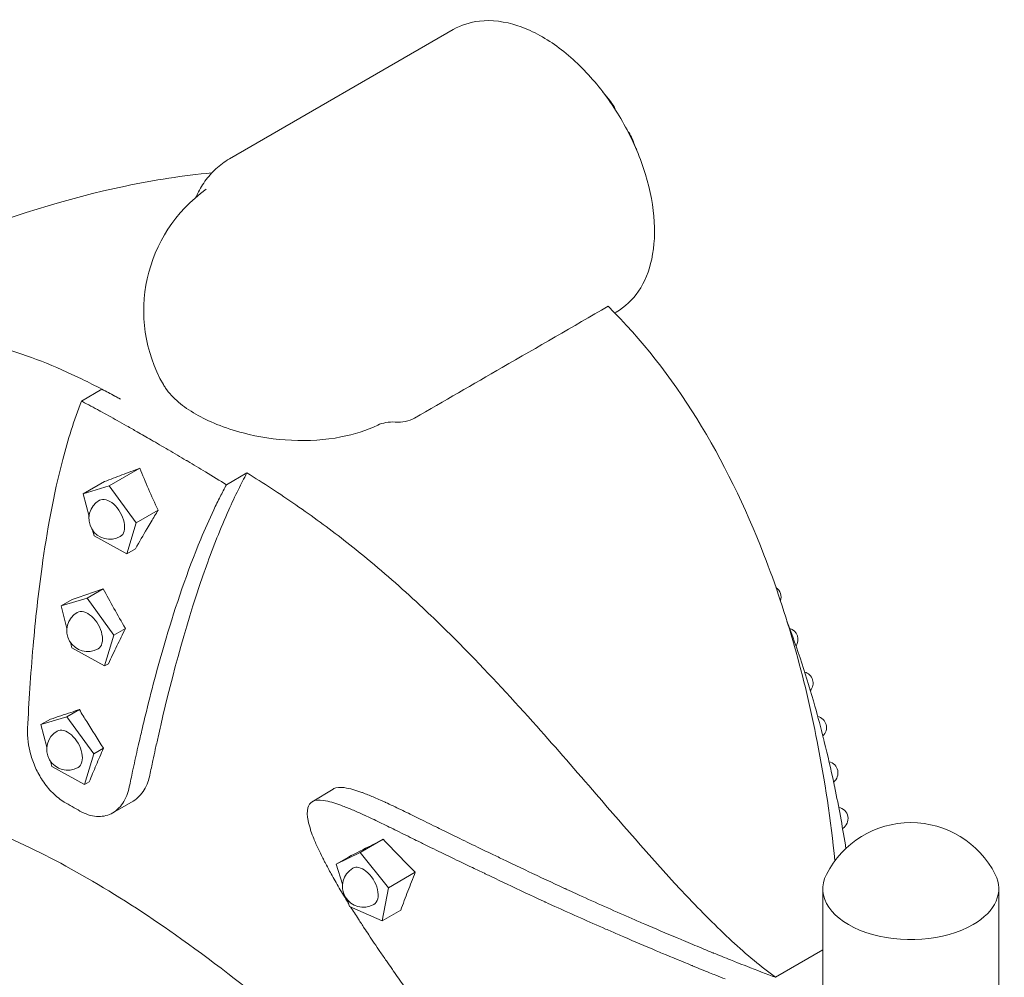
# Model space of a CAD drawing. Units: millimetres. Extents: x -1087 to 26770, y -4465 to 5978.
# Drawn here: x 6086 to 6730, y 5352 to 5978 of the extents above; entities that cross this region are included whole.
import ezdxf

# ---------------------------------------------------------------- set-up
doc = ezdxf.new("R2010")
doc.units = ezdxf.units.MM

msp = doc.modelspace()

# ---------------------------------------------------------------- linework, layer by layer
at = {"color": 0, "linetype": 'Continuous', "lineweight": 0, "extrusion": (-5.55112e-17, 0.816497, 0.57735)}
for p, q in [((6222.77, 5887.38), (6369.33, 5972)), ((6475.01, 5786.58), (6476.04, 5787.17)), ((6125.93, 5728.93), (6139.35, 5736.68)), ((6144.1, 5673.4), (6164.23, 5685.03)), ((6220.84, 5674.17), (6234.27, 5681.93)), ((6127.07, 5668.22), (6141.07, 5676.3)), ((6127.07, 5668.22), (6144.1, 5673.4)), ((6144.1, 5673.4), (6161.73, 5649.17)), ((6130.9, 5653.42), (6127.07, 5668.22)), ((6161.73, 5649.17), (6176.15, 5657.49)), ((6161.73, 5649.17), (6155.6, 5629)), ((6134.18, 5640.78), (6133.25, 5644.36)), ((6155.6, 5629), (6134.18, 5640.78)), ((6155.6, 5629), (6161.34, 5632.32)), ((6129.61, 5600.01), (6140.16, 5606.1)), ((6112.58, 5594.83), (6129.61, 5600.01)), ((6112.58, 5594.83), (6119.93, 5599.08)), ((6116.41, 5580.03), (6112.58, 5594.83)), ((6129.61, 5600.01), (6147.23, 5575.77)), ((6147.23, 5575.77), (6141.1, 5555.61)), ((6147.23, 5575.77), (6154.74, 5580.1)), ((6119.68, 5567.39), (6118.75, 5570.97)), ((6141.1, 5555.61), (6119.68, 5567.39)), ((6141.1, 5555.61), (6143.57, 5557.04)), ((6116.47, 5522.35), (6124.59, 5527.04)), ((6099.44, 5517.17), (6116.47, 5522.35)), ((6099.44, 5517.17), (6105.66, 5520.76)), ((6103.27, 5502.36), (6099.44, 5517.17)), ((6116.47, 5522.35), (6134.09, 5498.11)), ((6134.09, 5498.11), (6127.96, 5477.95)), ((6134.09, 5498.11), (6140.32, 5501.7)), ((6106.54, 5489.72), (6105.61, 5493.3)), ((6127.96, 5477.95), (6106.54, 5489.72)), ((6127.96, 5477.95), (6131, 5479.7)), ((6290.61, 5475.04), (6276.9, 5466.67)), ((6146.38, 5459.45), (6159.81, 5467.2)), ((6308.4, 5433.45), (6323.43, 5442.13)), ((6308.4, 5433.45), (6292.59, 5425.88)), ((6327.04, 5410.49), (6308.4, 5433.45)), ((6292.59, 5425.88), (6300.66, 5430.54)), ((6292.59, 5425.88), (6296.82, 5412.7)), ((6327.04, 5410.49), (6344.49, 5420.57)), ((6322.75, 5388.73), (6327.04, 5410.49)), ((6611.35, 5317.88), (6611.35, 5408.06)), ((6726.35, 5306.87), (6726.35, 5408.06)), ((6300.15, 5402.34), (6301.46, 5398.24)), ((6301.46, 5398.24), (6322.75, 5388.73)), ((6322.75, 5388.73), (6334.95, 5395.77)), ((6580.34, 5351.85), (6611.35, 5369.75))]:
    msp.add_line(p, q, dxfattribs=at)
at = {"color": 0, "linetype": 'Continuous', "lineweight": 0, "extrusion": (3.20494e-17, 1.66533e-16, -1)}
for centre, radius, start, end in [((-6264.22, 5788.09), 97.5, 330.23218, 54.54885), ((-6130.04, 5578.72), 13.69, 240, 60), ((-6587.5, 5572.85), 7.5, 106.28067, 214.43954)]:
    msp.add_arc(centre, radius, start, end, dxfattribs=at)
at = {"color": 0, "linetype": 'Continuous', "lineweight": 0, "extrusion": (-2.34618e-17, 5.55112e-17, -1)}
for centre, radius, start, end in [((-6144.54, 5652.11), 13.69, 240, 60), ((-6576.38, 5600.65), 7.5, 124.01143, 198.42528)]:
    msp.add_arc(centre, radius, start, end, dxfattribs=at)
at = {"color": 0, "linetype": 'Continuous', "lineweight": 0, "extrusion": (-1.89995e-16, 2.22045e-16, -1)}
for centre, radius, start, end in [((-6597.4, 5544.36), 7.5, 104.91802, 220.8765), ((-6310.45, 5411.36), 13.69, 240, 60)]:
    msp.add_arc(centre, radius, start, end, dxfattribs=at)
at = {"color": 0, "linetype": 'Continuous', "lineweight": 0, "extrusion": (-7.89729e-17, 0, -1)}
msp.add_arc((-6606.13, 5515.29), 7.5, 103.50868, 227.00151, dxfattribs=at)
at = {"color": 0, "linetype": 'Continuous', "lineweight": 0, "extrusion": (3.20494e-17, 5.55112e-17, -1)}
msp.add_arc((-6116.9, 5501.06), 13.69, 240, 60, dxfattribs=at)
at = {"color": 0, "linetype": 'Continuous', "lineweight": 0, "extrusion": (-1.89995e-16, 5.55112e-17, -1)}
msp.add_arc((-6613.68, 5485.56), 7.5, 102.80817, 232.15046, dxfattribs=at)
at = {"color": 0, "linetype": 'Continuous', "lineweight": 0, "extrusion": (1.43072e-16, 2.22045e-16, -1)}
msp.add_arc((-6620.24, 5455.67), 7.5, 100.85852, 238.27615, dxfattribs=at)
at = {"color": 0, "linetype": 'Continuous', "lineweight": 0, "extrusion": (-2.34618e-17, 1.66533e-16, -1)}
msp.add_arc((-6668.85, 5391.06), 62, 27.00616, 152.99384, dxfattribs=at)
at = {"color": 0, "linetype": 'Continuous', "lineweight": 0, "extrusion": (1.92296e-16, 1.11022e-16, -1)}
msp.add_ellipse((6144.54, 5652.11), major_axis=(-6.85, 11.86), ratio=0.57735, start_param=0, end_param=3.141593, dxfattribs=at)
at = {"color": 0, "linetype": 'Continuous', "lineweight": 0, "extrusion": (6.37353e-16, -1.07808e-15, -1)}
msp.add_ellipse((6065.12, 5614.11), major_axis=(266.67, 85.55), ratio=0.112559, start_param=-4.961336, end_param=-4.883176, dxfattribs=at)
at = {"color": 0, "linetype": 'Continuous', "lineweight": 0, "extrusion": (-4.40994e-17, 1.9523e-16, -1)}
msp.add_ellipse((6616.01, 5315.27), major_axis=(-508.16, 483.6), ratio=0.265892, start_param=-0.742773, end_param=-0.680589, dxfattribs=at)
at = {"color": 0, "linetype": 'Continuous', "lineweight": 0, "extrusion": (2.16333e-16, 1.249e-16, -1)}
msp.add_ellipse((6130.04, 5578.72), major_axis=(-6.85, 11.86), ratio=0.57735, start_param=0, end_param=3.141593, dxfattribs=at)
at = {"color": 0, "linetype": 'Continuous', "lineweight": 0, "extrusion": (3.69184e-17, 2.13611e-16, -1)}
msp.add_ellipse((6116.9, 5501.06), major_axis=(-6.85, 11.86), ratio=0.57735, start_param=0, end_param=3.141593, dxfattribs=at)
at = {"color": 0, "linetype": 'Continuous', "lineweight": 0}
for centre, major_axis, start_param, end_param in [((6852.6, 5886.22), (1035.77, 0), -2.3637, -2.349682), ((6310.45, 5411.36), (-6.85, 11.86), -0.96786, 0), ((6310.45, 5411.36), (6.85, -11.86), 0, 2.173733), ((6668.85, 5409.83), (-57.58, 0), -0.286176, 2.356194), ((6668.85, 5409.83), (57.58, 0), -0.785398, 0.286176)]:
    msp.add_ellipse(centre, major_axis=major_axis, ratio=0.57735, start_param=start_param, end_param=end_param, dxfattribs=at)
for points, knots in [([(6476.04, 5787.17), (6481.78, 5790.48), (6486.7, 5795.17), (6494.65, 5806.86), (6497.53, 5813.99), (6501.09, 5830.45), (6501.52, 5839.94), (6499.71, 5859.99), (6497.41, 5870.58), (6490.39, 5891.61), (6485.69, 5902.04), (6474.39, 5921.78), (6467.8, 5931.1), (6453.29, 5947.76), (6445.37, 5955.11), (6428.84, 5967.07), (6420.22, 5971.68), (6403.11, 5977.34), (6394.59, 5978.47), (6380.39, 5976.87), (6374.54, 5975.01), (6369.33, 5972)], [2.356194, 2.356194, 2.356194, 2.356194, 2.628042, 2.628042, 2.922672, 2.922672, 3.250871, 3.250871, 3.58689, 3.58689, 3.920547, 3.920547, 4.252908, 4.252908, 4.586464, 4.586464, 4.922436, 4.922436, 5.251213, 5.251213, 5.497787, 5.497787, 5.497787, 5.497787]), ([(6467.31, 5931.12), (6468.8, 5929.37), (6470.25, 5927.58), (6472.69, 5924.35), (6473.71, 5922.95), (6474.7, 5921.52)], [27.22115, 27.22115, 27.22115, 27.22115, 34.18552, 34.18552, 39.411917, 39.411917, 39.411917, 39.411917]), ([(6475.85, 5918.86), (6475.83, 5918.91), (6475.81, 5918.95), (6475.64, 5919.32), (6475.51, 5919.61), (6475.4, 5919.87), (6475.2, 5920.33), (6475.04, 5920.7), (6474.82, 5921.23), (6474.75, 5921.4), (6474.72, 5921.48), (6474.7, 5921.52), (6474.69, 5921.53), (6474.71, 5921.5)], [34.537635, 34.537635, 34.537635, 34.537635, 34.836203, 34.836203, 36.979373, 36.979373, 36.979373, 40.712872, 40.712872, 44.450645, 44.450645, 44.450645, 46.763921, 46.763921, 46.763921, 46.763921]), ([(6484.98, 5903.67), (6485, 5903.64), (6485, 5903.65), (6484.93, 5903.74), (6484.86, 5903.82), (6484.68, 5904.06), (6484.57, 5904.21), (6484.28, 5904.59), (6484.11, 5904.82), (6483.92, 5905.08), (6483.75, 5905.31), (6483.56, 5905.57), (6483.35, 5905.87), (6483.34, 5905.88), (6483.34, 5905.89)], [0, 0, 0, 0, 2.444191, 2.444191, 4.887917, 4.887917, 7.331819, 7.331819, 9.77486, 9.77486, 9.77486, 11.917015, 11.917015, 11.984477, 11.984477, 11.984477, 11.984477]), ([(6484.99, 5903.66), (6486.24, 5901.01), (6487.39, 5898.32), (6488.77, 5894.74), (6489.09, 5893.88), (6489.4, 5893.01)], [0, 0, 0, 0, 8.800846, 8.800846, 11.589946, 11.589946, 11.589946, 11.589946]), ([(6200.92, 5862.26), (6201.08, 5862.63), (6201.25, 5862.99), (6202.91, 5866.62), (6204.7, 5869.76), (6208.9, 5875.67), (6211.3, 5878.44), (6216.67, 5883.39), (6219.62, 5885.57), (6222.77, 5887.38)], [-64.391306, -64.391306, -64.391306, -64.391306, -64.266748, -64.266748, -63.151929, -63.151929, -62.03711, -62.03711, -60.92229, -60.92229, -60.92229, -60.92229]), ([(5923.24, 5780.57), (5961.83, 5800.7), (6000.7, 5818.98), (6077.73, 5849.28), (6116.35, 5861.56), (6173.61, 5873.56), (6192.49, 5876.5), (6211.28, 5878.22)], [0.000001, 0.000001, 0.000001, 0.000001, 13.994381, 13.994381, 27.820598, 27.820598, 34.628184, 34.628184, 34.628184, 34.628184]), ([(6344.04, 5717.78), (6363.16, 5728.83), (6382.29, 5739.87), (6424.51, 5764.24), (6447.6, 5777.58), (6470.69, 5790.91)], [1.683859, 1.683859, 1.683859, 1.683859, 9.798204, 9.798204, 19.595782, 19.595782, 19.595782, 19.595782]), ([(6619.18, 5428.17), (6616.46, 5454.46), (6612.59, 5480.58), (6599.3, 5548.17), (6587.8, 5589.4), (6560.51, 5659.72), (6545.91, 5689.78), (6511.83, 5744.64), (6492.55, 5769.38), (6470.69, 5790.91)], [5.530285, 5.530285, 5.530285, 5.530285, 13.996849, 13.996849, 27.825397, 27.825397, 38.989303, 38.989303, 49.9185, 49.9185, 49.9185, 49.9185]), ([(6099.84, 5754.93), (6091.15, 5758.33), (6082.49, 5761.27), (6063.29, 5766.78), (6052.71, 5769.11), (6034.01, 5772.22), (6025.72, 5773.2), (6003.59, 5774.93), (5989.91, 5774.99), (5965.7, 5773.68), (5954.82, 5772.51), (5929.22, 5768.66), (5915.16, 5765.47), (5897.83, 5760.88), (5892.89, 5759.45), (5887.02, 5757.72), (5885.29, 5757.2), (5882.52, 5756.42), (5881.45, 5756.13), (5880.51, 5755.89)], [-44.183251, -44.183251, -44.183251, -44.183251, -39.935989, -39.935989, -34.72279, -34.72279, -30.516003, -30.516003, -23.311344, -23.311344, -17.197965, -17.197965, -8.151729, -8.151729, -3.826806, -3.826806, -1.833456, -1.833456, -0.000313, -0.000313, -0.000313, -0.000313]), ([(6139.35, 5736.69), (6134.99, 5738.96), (6130.67, 5741.15), (6117.47, 5747.57), (6108.67, 5751.48), (6099.84, 5754.93)], [-6.28993, -6.28993, -6.28993, -6.28993, -4.245242, -4.245242, -0.000001, -0.000001, -0.000001, -0.000001]), ([(6150.46, 5730.76), (6149.56, 5731.25), (6148.66, 5731.74), (6144.94, 5733.74), (6142.14, 5735.23), (6139.35, 5736.69)], [-8.009187, -8.009187, -8.009187, -8.009187, -7.594932, -7.594932, -6.28993, -6.28993, -6.28993, -6.28993]), ([(6151.6, 5730.15), (6150.15, 5730.93), (6148.13, 5732.02), (6143.5, 5734.49), (6141.42, 5735.59), (6139.35, 5736.68)], [0, 0, 0, 0, 0.660995, 0.660995, 1.205383, 1.205383, 1.205383, 1.205383]), ([(6200.74, 5720.38), (6196.54, 5722.81), (6192.79, 5725.4), (6186.08, 5731.09), (6183.22, 5734.18), (6180.51, 5738.13), (6180.03, 5738.91), (6179.58, 5739.68)], [0.000001, 0.000001, 0.000001, 0.000001, 1.78324, 1.78324, 3.717755, 3.717755, 4.186445, 4.186445, 4.186445, 4.186445]), ([(6125.93, 5728.93), (6121.03, 5716.49), (6117.02, 5703.51), (6107.65, 5667.62), (6103.32, 5643.37), (6097.71, 5603.26), (6095.82, 5585.84), (6092.67, 5549.83), (6091.51, 5531.52), (6090.71, 5514.87)], [0.000001, 0.000001, 0.000001, 0.000001, 4.024847, 4.024847, 11.271088, 11.271088, 16.79352, 16.79352, 22.830503, 22.830503, 22.830503, 22.830503]), ([(6138.17, 5722.39), (6137.91, 5722.54), (6137.89, 5722.54), (6137.87, 5722.55), (6134.07, 5724.62), (6130.27, 5726.63), (6126.55, 5728.6), (6126.34, 5728.71), (6126.13, 5728.82), (6125.93, 5728.93)], [116.122749, 116.122749, 116.122749, 116.122749, 116.203485, 116.203485, 116.203485, 133.836244, 133.836244, 133.836244, 134.821328, 134.821328, 134.821328, 134.821328]), ([(6149.38, 5716.18), (6147.52, 5717.23), (6145.68, 5718.26), (6141.94, 5720.33), (6140.05, 5721.37), (6138.17, 5722.39)], [0, 0, 0, 0, 0.828546, 0.828546, 1.685902, 1.685902, 1.685902, 1.685902]), ([(6200.77, 5720.36), (6200.76, 5720.36), (6200.76, 5720.37), (6200.75, 5720.37), (6200.74, 5720.38), (6200.74, 5720.38)], [0.000001, 0.000001, 0.000001, 0.000001, 0.002148666, 0.002148666, 0.004296333, 0.004296333, 0.004296333, 0.004296333]), ([(6200.77, 5720.36), (6204.97, 5717.94), (6209.61, 5715.7), (6220.01, 5711.5), (6225.8, 5709.6), (6241.97, 5705.41), (6252.67, 5703.76), (6274.55, 5702.71), (6285.53, 5703.42), (6304.54, 5707.12), (6312.64, 5709.73), (6319.85, 5713.16)], [0.000001, 0.000001, 0.000001, 0.000001, 1.782218, 1.782218, 3.71553, 3.71553, 6.947697, 6.947697, 10.29729, 10.29729, 13.138825, 13.138825, 13.138825, 13.138825]), ([(6331.39, 5715.18), (6331.51, 5715.17), (6331.63, 5715.17), (6333.85, 5715.08), (6335.91, 5715.21), (6340.16, 5716.01), (6342.26, 5716.76), (6344.04, 5717.78)], [0, 0, 0, 0, 0.03727, 0.03727, 0.672085, 0.672085, 1.425417, 1.425417, 1.425417, 1.425417]), ([(6162.35, 5708.83), (6160.26, 5710.02), (6158.01, 5711.31), (6153.46, 5713.89), (6151.42, 5715.04), (6149.38, 5716.18)], [0, 0, 0, 0, 0.905499, 0.905499, 1.65712, 1.65712, 1.65712, 1.65712]), ([(6331.39, 5715.18), (6329.28, 5715.29), (6327.19, 5715.18), (6323.27, 5714.49), (6321.45, 5713.93), (6319.85, 5713.16)], [0, 0, 0, 0, 0.638411, 0.638411, 1.270929, 1.270929, 1.270929, 1.270929]), ([(6182.75, 5697.05), (6178.95, 5699.26), (6175.24, 5701.42), (6171.6, 5703.52), (6168.49, 5705.31), (6165.42, 5707.08), (6162.35, 5708.83)], [22.096572, 22.096572, 22.096572, 22.096572, 22.833477, 22.833477, 22.833477, 23.461267, 23.461267, 23.461267, 23.461267]), ([(6195.55, 5689.52), (6195.32, 5689.66), (6195.09, 5689.79), (6194.86, 5689.93), (6194.75, 5689.99), (6194.64, 5690.05), (6194.53, 5690.12), (6190.63, 5692.43), (6186.78, 5694.69), (6182.95, 5696.93), (6182.9, 5696.96), (6182.85, 5696.99), (6182.75, 5697.05)], [33.829073, 33.829073, 33.829073, 33.829073, 34.768815, 34.768815, 34.768815, 35.219665, 35.219665, 35.219665, 51.306806, 51.306806, 51.306806, 51.511668, 51.511668, 51.511668, 51.511668]), ([(6164.23, 5685.03), (6160.25, 5683.49), (6156.32, 5682), (6148.61, 5679.09), (6144.81, 5677.68), (6141.07, 5676.3)], [0.000001, 0.000001, 0.000001, 0.000001, 1.575243, 1.575243, 3.150867, 3.150867, 3.150867, 3.150867]), ([(6176.15, 5657.49), (6173.93, 5662.16), (6171.79, 5666.86), (6167.82, 5676.03), (6165.97, 5680.52), (6164.23, 5685.03)], [0.000001, 0.000001, 0.000001, 0.000001, 1.610239, 1.610239, 3.13524, 3.13524, 3.13524, 3.13524]), ([(6207.13, 5682.59), (6205.16, 5683.78), (6203.19, 5684.96), (6199.33, 5687.27), (6197.44, 5688.4), (6195.55, 5689.52)], [0.000002, 0.000002, 0.000002, 0.000002, 0.791111, 0.791111, 1.559572, 1.559572, 1.559572, 1.559572]), ([(6170.71, 5484.16), (6171.37, 5487.36), (6172.05, 5490.57), (6173.24, 5496.12), (6173.76, 5498.54), (6174.88, 5503.65), (6175.49, 5506.38), (6176.68, 5511.64), (6177.26, 5514.17), (6185.47, 5549.64), (6195.38, 5586.69), (6212.07, 5633.17), (6216.96, 5645.61), (6224.36, 5662.16), (6226.46, 5666.63), (6230.45, 5674.69), (6232.32, 5678.32), (6234.27, 5681.92)], [0, 0, 0, 0, 1.158592, 1.158592, 2.041231, 2.041231, 3.032994, 3.032994, 3.965244, 3.965244, 16.022054, 16.022054, 20.225282, 20.225282, 21.776973, 21.776973, 23.043985, 23.043985, 23.043985, 23.043985]), ([(6234.27, 5681.92), (6239.63, 5678.58), (6245, 5675.16), (6261.04, 5664.68), (6271.68, 5657.37), (6282.25, 5649.62)], [-6.384995, -6.384995, -6.384995, -6.384995, -4.245242, -4.245242, -0.000001, -0.000001, -0.000001, -0.000001]), ([(6157.28, 5476.4), (6157.99, 5479.83), (6158.72, 5483.29), (6159.69, 5487.81), (6159.94, 5488.97), (6161.2, 5494.76), (6162.25, 5499.5), (6164.03, 5507.32), (6164.75, 5510.41), (6166.44, 5517.6), (6167.43, 5521.71), (6172.33, 5541.64), (6176.62, 5557.69), (6187.63, 5594.73), (6195.16, 5617.19), (6206.72, 5645.02), (6209.53, 5651.42), (6213.9, 5660.64), (6215.3, 5663.51), (6218.07, 5668.97), (6219.44, 5671.58), (6220.84, 5674.17)], [0, 0, 0, 0, 1.241238, 1.241238, 1.6712, 1.6712, 3.383172, 3.383172, 4.505502, 4.505502, 5.983291, 5.983291, 11.689721, 11.689721, 19.188064, 19.188064, 21.420692, 21.420692, 22.42063, 22.42063, 23.338561, 23.338561, 23.338561, 23.338561]), ([(6161.34, 5632.32), (6163.8, 5636.7), (6166.33, 5641.12), (6168.93, 5645.53), (6169.81, 5647.02), (6170.69, 5648.51), (6171.59, 5650), (6173.08, 5652.49), (6174.6, 5654.99), (6176.15, 5657.49)], [0, 0, 0, 0, 17.229661, 17.229661, 17.229661, 23.026734, 23.026734, 23.026734, 32.703964, 32.703964, 32.703964, 32.703964]), ([(6282.25, 5649.62), (6292.66, 5641.99), (6302.97, 5633.98), (6325.47, 5615.41), (6337.59, 5604.64), (6358.94, 5584.61), (6368.3, 5575.41), (6393.34, 5549.9), (6408.82, 5533.13), (6436.96, 5501.6), (6449.91, 5486.67), (6482.24, 5449.37), (6501.35, 5427.03), (6531.7, 5394.92), (6541.66, 5384.88), (6556.38, 5371.26), (6561.27, 5366.93), (6570.92, 5358.97), (6575.55, 5355.39), (6580.34, 5351.85)], [-44.183251, -44.183251, -44.183251, -44.183251, -39.935989, -39.935989, -34.72279, -34.72279, -30.516003, -30.516003, -23.311344, -23.311344, -17.197965, -17.197965, -8.151729, -8.151729, -3.826806, -3.826806, -1.833456, -1.833456, -0.000083, -0.000083, -0.000083, -0.000083]), ([(6619.01, 5476.2), (6618.82, 5477.12), (6618.62, 5478.05), (6618.43, 5478.97), (6616.51, 5488.01), (6614.44, 5496.99), (6612.22, 5505.91), (6612.06, 5506.57), (6611.89, 5507.24), (6611.73, 5507.9), (6609.93, 5515.04), (6608.04, 5522.14), (6606.05, 5529.2), (6600.7, 5548.13), (6594.63, 5566.78), (6587.78, 5584.95)], [-279.609651, -279.609651, -279.609651, -279.609651, -276.568217, -276.568217, -276.568217, -246.874223, -246.874223, -246.874223, -244.672569, -244.672569, -244.672569, -220.893482, -220.893482, -220.893482, -157.04561, -157.04561, -157.04561, -157.04561]), ([(6143.57, 5557.04), (6145.4, 5560.93), (6147.26, 5564.83), (6150.98, 5572.51), (6152.84, 5576.31), (6154.74, 5580.1)], [0.000001, 0.000001, 0.000001, 0.000001, 1.5874, 1.5874, 3.119466, 3.119466, 3.119466, 3.119466]), ([(6124.59, 5527.04), (6122.75, 5526.42), (6120.92, 5525.81), (6119.09, 5525.2), (6114.57, 5523.69), (6110.09, 5522.21), (6105.66, 5520.76)], [0, 0, 0, 0, 8.750961, 8.750961, 8.750961, 30.420781, 30.420781, 30.420781, 30.420781]), ([(6140.32, 5501.7), (6136.63, 5507.49), (6132.98, 5513.31), (6129.4, 5519.15), (6128.64, 5520.38), (6127.88, 5521.62), (6127.13, 5522.86), (6126.28, 5524.25), (6125.43, 5525.65), (6124.59, 5527.04)], [0, 0, 0, 0, 20.983041, 20.983041, 20.983041, 25.430322, 25.430322, 25.430322, 30.420824, 30.420824, 30.420824, 30.420824]), ([(6090.71, 5514.87), (6090.57, 5511.97), (6090.7, 5508.95), (6091.1, 5505.88), (6091.44, 5503.27), (6091.97, 5500.64), (6092.68, 5498.02), (6093.51, 5494.95), (6094.6, 5491.92), (6095.91, 5489), (6097.22, 5486.07), (6098.75, 5483.28), (6100.46, 5480.67), (6102.47, 5477.63), (6104.71, 5474.87), (6107.12, 5472.48), (6109.53, 5470.09), (6112.09, 5468.1), (6114.72, 5466.55)], [0, 0, 0, 0, 9.658541, 9.658541, 9.658541, 17.868097, 17.868097, 17.868097, 27.501882, 27.501882, 27.501882, 37.137616, 37.137616, 37.137616, 48.395886, 48.395886, 48.395886, 59.655606, 59.655606, 59.655606, 59.655606]), ([(6131, 5479.7), (6132.51, 5483.36), (6134.02, 5486.97), (6137.14, 5494.31), (6138.75, 5498.07), (6140.32, 5501.7)], [0.000001, 0.000001, 0.000001, 0.000001, 1.538014, 1.538014, 3.048942, 3.048942, 3.048942, 3.048942]), ([(6159.81, 5467.2), (6162.68, 5468.86), (6165.12, 5471.33), (6167.95, 5476), (6168.74, 5477.66), (6169.93, 5480.95), (6170.37, 5482.52), (6170.71, 5484.16)], [3.159029, 3.159029, 3.159029, 3.159029, 4.651118, 4.651118, 5.369442, 5.369442, 5.96376, 5.96376, 5.96376, 5.96376]), ([(6124.98, 5460.62), (6126.74, 5459.62), (6128.52, 5458.82), (6132.16, 5457.62), (6134.02, 5457.25), (6139.24, 5456.87), (6142.46, 5457.47), (6148.38, 5460.39), (6150.99, 5462.75), (6155.01, 5468.8), (6156.44, 5472.38), (6157.28, 5476.4)], [0.000001, 0.000001, 0.000001, 0.000001, 0.740804, 0.740804, 1.521218, 1.521218, 2.978531, 2.978531, 4.505483, 4.505483, 5.961891, 5.961891, 5.961891, 5.961891]), ([(6580.34, 5351.85), (6574.41, 5354.05), (6568.07, 5356.45), (6561.41, 5359.04), (6559.19, 5359.91), (6557.09, 5360.73), (6554.98, 5361.57), (6553.59, 5362.12), (6552.2, 5362.67), (6550.84, 5363.22), (6547.2, 5364.67), (6543.48, 5366.18), (6539.68, 5367.73), (6539.49, 5367.81), (6539.3, 5367.89), (6539.12, 5367.96), (6536.77, 5368.93), (6534.41, 5369.9), (6532.06, 5370.87), (6528.06, 5372.52), (6524.07, 5374.19), (6520.11, 5375.85), (6518.68, 5376.45), (6517.26, 5377.05), (6515.84, 5377.65), (6508.77, 5380.63), (6501.71, 5383.64), (6494.72, 5386.65), (6493.33, 5387.25), (6491.95, 5387.85), (6490.57, 5388.44), (6487.96, 5389.57), (6485.36, 5390.7), (6482.77, 5391.83), (6477.27, 5394.24), (6471.78, 5396.65), (6466.33, 5399.08), (6460.72, 5401.58), (6455.12, 5404.1), (6449.56, 5406.63), (6447.62, 5407.52), (6445.68, 5408.4), (6443.74, 5409.29), (6443.19, 5409.55), (6442.64, 5409.8), (6442.08, 5410.06), (6434.07, 5413.75), (6426.15, 5417.47), (6418.35, 5421.17), (6414.54, 5422.98), (6410.72, 5424.8), (6406.94, 5426.61), (6406.42, 5426.85), (6405.9, 5427.1), (6405.37, 5427.35), (6404.73, 5427.66), (6404.09, 5427.97), (6403.44, 5428.28), (6400.89, 5429.5), (6398.34, 5430.72), (6395.7, 5431.98), (6386.33, 5436.47), (6377.27, 5440.83), (6368.7, 5445.02), (6366.98, 5445.86), (6365.18, 5446.74), (6363.38, 5447.63), (6362.71, 5447.96), (6362.04, 5448.28), (6361.37, 5448.61), (6359.73, 5449.42), (6358.09, 5450.23), (6356.4, 5451.06), (6352.48, 5453), (6348.66, 5454.88), (6344.94, 5456.72), (6341.65, 5458.34), (6338.31, 5459.98), (6334.97, 5461.59), (6331.65, 5463.19), (6328.26, 5464.8), (6324.94, 5466.33), (6324.86, 5466.36), (6324.77, 5466.4), (6324.69, 5466.44), (6323.69, 5466.9), (6322.68, 5467.35), (6321.67, 5467.81), (6320.37, 5468.39), (6319.07, 5468.96), (6317.78, 5469.51), (6315.49, 5470.49), (6313.14, 5471.45), (6310.84, 5472.32), (6310.19, 5472.56), (6309.54, 5472.8), (6308.9, 5473.03), (6307.14, 5473.66), (6305.33, 5474.26), (6303.56, 5474.75), (6301.81, 5475.24), (6299.98, 5475.67), (6298.02, 5475.94), (6295.25, 5476.32), (6292.88, 5476.16), (6291.13, 5475.32), (6291.03, 5475.27), (6290.92, 5475.21), (6290.81, 5475.15), (6290.74, 5475.12), (6290.68, 5475.08), (6290.61, 5475.04)], [0, 0, 0, 0, 20.371417, 20.371417, 20.371417, 27.16728, 27.16728, 27.16728, 31.668788, 31.668788, 31.668788, 43.727007, 43.727007, 43.727007, 44.330881, 44.330881, 44.330881, 52.015524, 52.015524, 52.015524, 65.075885, 65.075885, 65.075885, 69.766754, 69.766754, 69.766754, 93.089593, 93.089593, 93.089593, 97.704416, 97.704416, 97.704416, 106.398476, 106.398476, 106.398476, 124.836392, 124.836392, 124.836392, 143.806603, 143.806603, 143.806603, 150.434941, 150.434941, 150.434941, 152.327066, 152.327066, 152.327066, 179.520692, 179.520692, 179.520692, 192.808995, 192.808995, 192.808995, 194.632632, 194.632632, 194.632632, 196.880001, 196.880001, 196.880001, 205.792902, 205.792902, 205.792902, 237.514389, 237.514389, 237.514389, 243.896724, 243.896724, 243.896724, 246.281845, 246.281845, 246.281845, 252.122867, 252.122867, 252.122867, 265.753346, 265.753346, 265.753346, 277.779898, 277.779898, 277.779898, 289.717812, 289.717812, 289.717812, 290.00767, 290.00767, 290.00767, 293.623434, 293.623434, 293.623434, 298.263412, 298.263412, 298.263412, 306.494888, 306.494888, 306.494888, 308.801064, 308.801064, 308.801064, 315.117355, 315.117355, 315.117355, 321.401388, 321.401388, 321.401388, 330.268183, 330.268183, 330.268183, 330.746773, 330.746773, 330.746773, 331.025845, 331.025845, 331.025845, 331.025845]), ([(6626.38, 5436.23), (6626.25, 5437.02), (6626.12, 5437.81), (6626, 5438.61), (6623.96, 5451.1), (6621.65, 5463.54), (6619.08, 5475.88)], [-43.10038, -43.10038, -43.10038, -43.10038, -40.532962, -40.532962, -40.532962, 0, 0, 0, 0]), ([(5905.98, 5408.96), (5909.87, 5419.99), (5914.61, 5429.43), (5927.43, 5447.12), (5936.04, 5454.48), (5956.02, 5464.17), (5967.21, 5466.74), (5992.04, 5467.66), (6005.5, 5466.21), (6037.21, 5459.07), (6055.73, 5452.85), (6092.85, 5436.78), (6110.97, 5427.59), (6129.74, 5416.75)], [20.237156, 20.237156, 20.237156, 20.237156, 27.437239, 27.437239, 36.400793, 36.400793, 44.866437, 44.866437, 52.907623, 52.907623, 62.102135, 62.102135, 70.054954, 70.054954, 70.054954, 70.054954]), ([(6300.95, 5399.84), (6300.84, 5400.02), (6300.73, 5400.19), (6300.63, 5400.36), (6299.58, 5402.06), (6298.52, 5403.8), (6297.47, 5405.55), (6296.54, 5407.1), (6295.62, 5408.65), (6294.68, 5410.26), (6292.84, 5413.41), (6291.09, 5416.51), (6289.42, 5419.54), (6288.08, 5421.98), (6286.72, 5424.5), (6285.4, 5427.02), (6285.23, 5427.34), (6285.06, 5427.67), (6284.89, 5428), (6284.5, 5428.76), (6284.11, 5429.53), (6283.72, 5430.29), (6282.81, 5432.07), (6281.92, 5433.88), (6281.04, 5435.75), (6279.92, 5438.11), (6278.9, 5440.41), (6278, 5442.65), (6277.36, 5444.22), (6276.73, 5445.88), (6276.18, 5447.54), (6276.04, 5447.95), (6275.91, 5448.36), (6275.77, 5448.8), (6275.16, 5450.71), (6274.69, 5452.52), (6274.3, 5454.48), (6273.7, 5457.54), (6273.6, 5460.32), (6274.14, 5462.67), (6274.54, 5464.41), (6275.49, 5465.89), (6277.06, 5466.76), (6277.17, 5466.83), (6277.29, 5466.88), (6277.38, 5466.93), (6279.13, 5467.77), (6281.51, 5467.93), (6284.27, 5467.55), (6286.23, 5467.28), (6288.06, 5466.85), (6289.82, 5466.36), (6291.59, 5465.87), (6293.39, 5465.27), (6295.16, 5464.64), (6295.8, 5464.41), (6296.45, 5464.18), (6297.09, 5463.93), (6299.4, 5463.06), (6301.74, 5462.1), (6304.03, 5461.12), (6306.33, 5460.14), (6308.66, 5459.1), (6310.95, 5458.05), (6311.03, 5458.01), (6311.11, 5457.97), (6311.19, 5457.94), (6314.51, 5456.41), (6317.9, 5454.8), (6321.22, 5453.2), (6324.56, 5451.59), (6327.91, 5449.95), (6331.19, 5448.33), (6334.92, 5446.5), (6338.74, 5444.61), (6342.66, 5442.67), (6344.34, 5441.84), (6345.98, 5441.03), (6347.62, 5440.23), (6348.29, 5439.9), (6348.96, 5439.57), (6349.64, 5439.24), (6351.43, 5438.36), (6353.23, 5437.48), (6354.96, 5436.63), (6363.53, 5432.45), (6372.58, 5428.08), (6381.96, 5423.59), (6384.59, 5422.33), (6387.14, 5421.11), (6389.7, 5419.89), (6390.34, 5419.58), (6390.98, 5419.27), (6391.63, 5418.97), (6392.15, 5418.72), (6392.68, 5418.47), (6393.19, 5418.22), (6396.97, 5416.41), (6400.8, 5414.59), (6404.61, 5412.78), (6412.41, 5409.08), (6420.32, 5405.36), (6428.33, 5401.67), (6428.89, 5401.42), (6429.44, 5401.16), (6430, 5400.91), (6431.93, 5400.02), (6433.87, 5399.13), (6435.82, 5398.24), (6441.38, 5395.71), (6446.97, 5393.19), (6452.58, 5390.69), (6458.03, 5388.27), (6463.52, 5385.85), (6469.02, 5383.45), (6471.62, 5382.32), (6474.22, 5381.18), (6476.82, 5380.06), (6478.2, 5379.46), (6479.59, 5378.86), (6480.97, 5378.26), (6487.96, 5375.25), (6495.03, 5372.24), (6502.09, 5369.26), (6503.51, 5368.66), (6504.94, 5368.06), (6506.36, 5367.47), (6512.65, 5364.82), (6519.02, 5362.18), (6525.37, 5359.58), (6525.56, 5359.5), (6525.74, 5359.42), (6525.93, 5359.35), (6529.74, 5357.79), (6533.46, 5356.28), (6537.1, 5354.83), (6538.45, 5354.28), (6539.84, 5353.73), (6541.24, 5353.18), (6543.25, 5352.38), (6545.27, 5351.59), (6547.39, 5350.76)], [-407.413573, -407.413573, -407.413573, -407.413573, -406.787534, -406.787534, -406.787534, -400.671377, -400.671377, -400.671377, -395.248584, -395.248584, -395.248584, -384.578415, -384.578415, -384.578415, -376.015815, -376.015815, -376.015815, -374.911784, -374.911784, -374.911784, -372.326576, -372.326576, -372.326576, -366.312148, -366.312148, -366.312148, -358.723338, -358.723338, -358.723338, -353.401661, -353.401661, -353.401661, -352.085627, -352.085627, -352.085627, -346.361458, -346.361458, -346.361458, -337.409776, -337.409776, -337.409776, -330.751443, -330.751443, -330.751443, -330.268183, -330.268183, -330.268183, -321.401388, -321.401388, -321.401388, -315.117355, -315.117355, -315.117355, -308.801064, -308.801064, -308.801064, -306.499175, -306.499175, -306.499175, -298.263412, -298.263412, -298.263412, -290.008633, -290.008633, -290.008633, -289.717812, -289.717812, -289.717812, -277.779898, -277.779898, -277.779898, -265.753346, -265.753346, -265.753346, -252.122867, -252.122867, -252.122867, -246.282596, -246.282596, -246.282596, -243.897692, -243.897692, -243.897692, -237.514389, -237.514389, -237.514389, -205.792902, -205.792902, -205.792902, -196.88073, -196.88073, -196.88073, -194.633573, -194.633573, -194.633573, -192.808995, -192.808995, -192.808995, -179.520692, -179.520692, -179.520692, -152.327066, -152.327066, -152.327066, -150.435645, -150.435645, -150.435645, -143.808531, -143.808531, -143.808531, -124.836392, -124.836392, -124.836392, -106.399861, -106.399861, -106.399861, -97.704416, -97.704416, -97.704416, -93.092607, -93.092607, -93.092607, -69.766754, -69.766754, -69.766754, -65.080184, -65.080184, -65.080184, -44.331687, -44.331687, -44.331687, -43.727007, -43.727007, -43.727007, -31.668788, -31.668788, -31.668788, -27.167778, -27.167778, -27.167778, -20.658223, -20.658223, -20.658223, -20.658223]), ([(6300.66, 5430.54), (6305.64, 5433.06), (6310.66, 5435.62), (6315.73, 5438.2), (6317.95, 5439.34), (6320.19, 5440.48), (6322.43, 5441.62), (6322.76, 5441.79), (6323.1, 5441.96), (6323.43, 5442.13)], [0, 0, 0, 0, 21.177719, 21.177719, 21.177719, 30.47593, 30.47593, 30.47593, 31.863693, 31.863693, 31.863693, 31.863693]), ([(6323.43, 5442.13), (6326.86, 5438.55), (6330.38, 5434.9), (6337.41, 5427.7), (6340.93, 5424.13), (6344.49, 5420.57)], [-3.054497, -3.054497, -3.054497, -3.054497, -1.526717, -1.526717, -0.000001, -0.000001, -0.000001, -0.000001]), ([(6344.49, 5420.57), (6342.84, 5416.46), (6341.22, 5412.34), (6338.04, 5404.09), (6336.47, 5399.91), (6334.95, 5395.77)], [-3.117959, -3.117959, -3.117959, -3.117959, -1.575306, -1.575306, -0.000001, -0.000001, -0.000001, -0.000001]), ([(6473.68, 5069.47), (6461.11, 5094.54), (6445.94, 5119.26), (6412.1, 5167.14), (6393.52, 5190.28), (6355.1, 5233.76), (6335.43, 5254.15), (6295.81, 5292.28), (6276.01, 5310.03), (6233.12, 5345.97), (6210.17, 5363.68), (6167.83, 5393.5), (6148.51, 5405.92), (6129.74, 5416.75)], [-51.955992, -51.955992, -51.955992, -51.955992, -42.731289, -42.731289, -33.698233, -33.698233, -25.221503, -25.221503, -17.169787, -17.169787, -7.963234, -7.963234, -0.000001, -0.000001, -0.000001, -0.000001]), ([(6566.54, 5088.18), (6562.06, 5092.46), (6557.3, 5097.02), (6552.34, 5101.81), (6551.53, 5102.59), (6550.75, 5103.34), (6549.97, 5104.1), (6545.53, 5108.39), (6541.07, 5112.72), (6536.62, 5117.08), (6535.49, 5118.18), (6534.37, 5119.29), (6533.24, 5120.39), (6531.98, 5121.62), (6530.73, 5122.86), (6529.47, 5124.09), (6526.21, 5127.31), (6522.94, 5130.54), (6519.67, 5133.78), (6518.58, 5134.87), (6517.48, 5135.96), (6516.39, 5137.05), (6511.48, 5141.94), (6506.58, 5146.87), (6501.68, 5151.82), (6500.95, 5152.57), (6500.21, 5153.32), (6499.47, 5154.07), (6496.5, 5157.09), (6493.53, 5160.11), (6490.56, 5163.16), (6487.88, 5165.9), (6485.21, 5168.66), (6482.54, 5171.43), (6477.94, 5176.19), (6473.35, 5180.99), (6468.78, 5185.82), (6467.74, 5186.92), (6466.7, 5188.02), (6465.65, 5189.12), (6460.63, 5194.46), (6455.61, 5199.83), (6450.63, 5205.24), (6450.05, 5205.87), (6449.47, 5206.5), (6448.88, 5207.14), (6444.21, 5212.22), (6439.56, 5217.34), (6434.94, 5222.5), (6434.06, 5223.48), (6433.17, 5224.47), (6432.29, 5225.46), (6427.49, 5230.84), (6422.71, 5236.26), (6417.98, 5241.72), (6417.3, 5242.51), (6416.61, 5243.3), (6415.93, 5244.09), (6414.05, 5246.27), (6412.17, 5248.45), (6410.31, 5250.65), (6407.31, 5254.16), (6404.34, 5257.68), (6401.38, 5261.23), (6400.88, 5261.82), (6400.39, 5262.41), (6399.89, 5263), (6394.99, 5268.9), (6390.13, 5274.84), (6385.33, 5280.84), (6384.97, 5281.29), (6384.61, 5281.74), (6384.25, 5282.19), (6379.54, 5288.09), (6374.87, 5294.06), (6370.29, 5300.06), (6370.21, 5300.17), (6370.13, 5300.28), (6370.05, 5300.39), (6369.73, 5300.8), (6369.41, 5301.22), (6369.1, 5301.64), (6366.86, 5304.58), (6364.66, 5307.53), (6362.47, 5310.5), (6359.81, 5314.1), (6357.17, 5317.73), (6354.54, 5321.39), (6354.04, 5322.09), (6353.54, 5322.79), (6353.03, 5323.49), (6350.31, 5327.3), (6347.62, 5331.1), (6344.94, 5334.9), (6343.61, 5336.79), (6342.27, 5338.69), (6340.94, 5340.59), (6340.7, 5340.92), (6340.47, 5341.25), (6340.24, 5341.58), (6339.14, 5343.14), (6338.04, 5344.71), (6336.94, 5346.27), (6334.63, 5349.57), (6332.31, 5352.87), (6330.01, 5356.17), (6329.68, 5356.65), (6329.35, 5357.12), (6329.02, 5357.59), (6327.87, 5359.25), (6326.73, 5360.9), (6325.58, 5362.56), (6324.17, 5364.61), (6322.76, 5366.65), (6321.34, 5368.73), (6318.86, 5372.37), (6316.43, 5375.97), (6314.05, 5379.54), (6313.08, 5381), (6312.09, 5382.49), (6311.11, 5383.98), (6309.81, 5385.96), (6308.51, 5387.94), (6307.2, 5389.97), (6305.47, 5392.65), (6303.78, 5395.31), (6302.13, 5397.94)], [-827.938073, -827.938073, -827.938073, -827.938073, -806.822438, -806.822438, -806.822438, -803.369752, -803.369752, -803.369752, -783.645852, -783.645852, -783.645852, -778.659655, -778.659655, -778.659655, -773.104926, -773.104926, -773.104926, -758.656523, -758.656523, -758.656523, -753.812199, -753.812199, -753.812199, -732.116561, -732.116561, -732.116561, -728.839828, -728.839828, -728.839828, -715.666401, -715.666401, -715.666401, -703.761403, -703.761403, -703.761403, -683.275485, -683.275485, -683.275485, -678.600196, -678.600196, -678.600196, -656.02119, -656.02119, -656.02119, -653.380745, -653.380745, -653.380745, -632.196099, -632.196099, -632.196099, -628.1339, -628.1339, -628.1339, -606.075395, -606.075395, -606.075395, -602.89209, -602.89209, -602.89209, -594.108305, -594.108305, -594.108305, -580.045524, -580.045524, -580.045524, -577.693515, -577.693515, -577.693515, -554.339341, -554.339341, -554.339341, -552.580708, -552.580708, -552.580708, -529.607698, -529.607698, -529.607698, -529.193686, -529.193686, -529.193686, -527.60582, -527.60582, -527.60582, -516.402899, -516.402899, -516.402899, -502.761284, -502.761284, -502.761284, -500.150236, -500.150236, -500.150236, -486.023712, -486.023712, -486.023712, -479.012429, -479.012429, -479.012429, -477.78845, -477.78845, -477.78845, -472.018497, -472.018497, -472.018497, -459.892206, -459.892206, -459.892206, -458.157026, -458.157026, -458.157026, -452.098563, -452.098563, -452.098563, -444.626446, -444.626446, -444.626446, -431.570369, -431.570369, -431.570369, -426.213235, -426.213235, -426.213235, -419.092227, -419.092227, -419.092227, -409.690743, -409.690743, -409.690743, -409.690743])]:
    msp.add_open_spline(points, degree=3, knots=knots, dxfattribs=at)
for points in [[(6474.71, 5921.5), (6474.71, 5921.49), (6474.71, 5921.48), (6474.72, 5921.48)], [(6484.96, 5903.7), (6484.97, 5903.69), (6484.97, 5903.68), (6484.98, 5903.67)], [(6139.35, 5736.69), (6139.35, 5736.68), (6139.35, 5736.68), (6139.35, 5736.68)], [(6134.79, 5724.22), (6134.79, 5724.22), (6134.79, 5724.22), (6134.79, 5724.22)], [(6165.66, 5706.94), (6165.66, 5706.94), (6165.66, 5706.94), (6165.66, 5706.94)], [(6220.84, 5674.17), (6216.42, 5676.89), (6212.02, 5679.62), (6207.13, 5682.59)], [(6619.08, 5475.88), (6619.06, 5475.98), (6619.03, 5476.09), (6619.01, 5476.2)], [(6332.47, 5447.7), (6332.47, 5447.7), (6332.47, 5447.7), (6332.47, 5447.7)], [(6580.34, 5351.85), (6580.34, 5351.85), (6580.34, 5351.85), (6580.34, 5351.85)]]:
    msp.add_open_spline(points, degree=3, dxfattribs=at)

doc.saveas('drawing.dxf')
